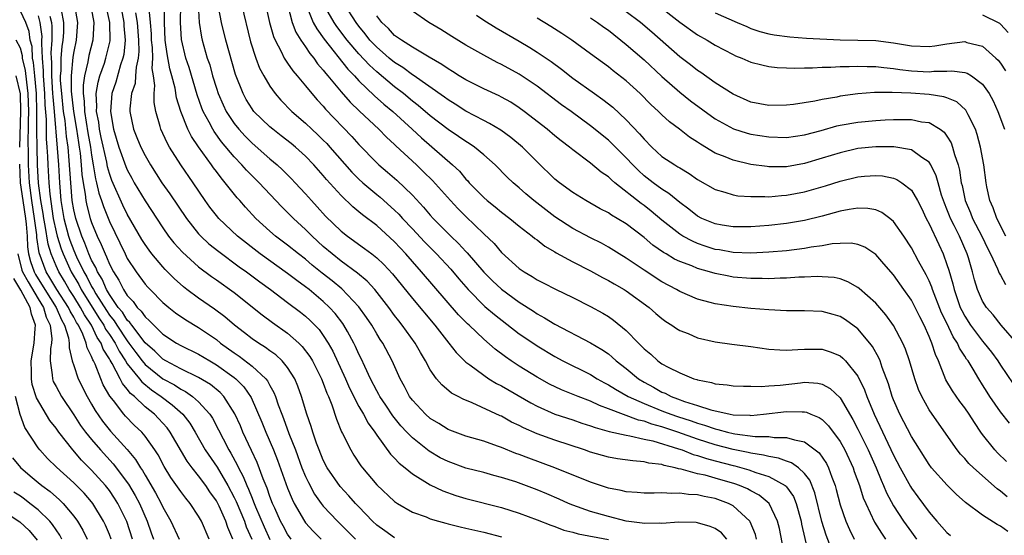
# Model space of a CAD drawing. Units: inches. Extents: x 2505000 to 2508000, y 1548000 to 1551000.
# Drawn here: x 2505837 to 2505947, y 1548943 to 1549001 of the extents above; entities that cross this region are included whole.
import ezdxf

# ---------------------------------------------------------------- set-up
doc = ezdxf.new("R2010")
doc.units = ezdxf.units.IN
doc.header["$MEASUREMENT"] = 0
doc.layers.add('LD25051548_2ft', color=201, linetype='Continuous')

msp = doc.modelspace()

# ---------------------------------------------------------------- linework, layer by layer
at = {"layer": 'LD25051548_2ft'}
for points, elevation in [([(2505919.64, 1548943), (2505919.51, 1548943.51), (2505918.92, 1548944.92), (2505918.87, 1548945), (2505917, 1548946.73), (2505916.47, 1548947), (2505915, 1548947.53), (2505913.76, 1548947.76), (2505913, 1548947.95), (2505911.99, 1548947.99), (2505911, 1548948.16), (2505910.1, 1548948.1), (2505909, 1548948.2), (2505908.14, 1548948.14), (2505907, 1548948.16), (2505906.22, 1548948.22), (2505905, 1548948.3), (2505904.44, 1548948.44), (2505903, 1548948.72), (2505901, 1548949.38), (2505897, 1548950.99), (2505894.06, 1548952.06), (2505893, 1548952.48), (2505892.61, 1548952.61), (2505891, 1548953.27), (2505890.56, 1548953.44), (2505889, 1548953.97), (2505887, 1548954.55), (2505885.22, 1548955.22), (2505885, 1548955.31), (2505883.96, 1548955.96), (2505883, 1548956.53), (2505882.48, 1548957), (2505881, 1548958.58), (2505880.69, 1548959), (2505880.12, 1548960.12), (2505879.61, 1548961), (2505878.73, 1548963), (2505877.68, 1548965), (2505877.4, 1548965.4), (2505877, 1548966.05), (2505876.45, 1548967), (2505875.86, 1548967.86), (2505875, 1548969.06), (2505873.08, 1548971.08), (2505871.99, 1548971.99), (2505870.86, 1548972.86), (2505869.76, 1548973.76), (2505869, 1548974.41), (2505868.22, 1548975), (2505867, 1548975.99), (2505865.63, 1548977), (2505865, 1548977.55), (2505863.44, 1548979), (2505862.26, 1548980.26), (2505861.62, 1548981), (2505861.32, 1548981.32), (2505859.99, 1548983), (2505859.53, 1548983.53), (2505859, 1548984.27), (2505858.68, 1548984.68), (2505858.47, 1548985), (2505857.01, 1548987.01), (2505856.2, 1548988.2), (2505855.81, 1548989), (2505855.02, 1548991), (2505854.54, 1548992.54), (2505854.38, 1548993.62), (2505854.01, 1548995), (2505853.78, 1548995.78), (2505853.48, 1548997.48), (2505853.27, 1548999), (2505853.17, 1549001), (2505853.19, 1549005)], 7322), ([(2505843.09, 1549002.91), (2505843.43, 1549001), (2505843.26, 1548999), (2505843, 1548997.74), (2505842.9, 1548997.1), (2505842.71, 1548995), (2505842.72, 1548993.28), (2505842.97, 1548991), (2505843.3, 1548989), (2505843.51, 1548987.51), (2505843.6, 1548987), (2505843.7, 1548986.3), (2505843.83, 1548985), (2505843.91, 1548983.91), (2505844.04, 1548983), (2505844.27, 1548981.73), (2505844.35, 1548981), (2505844.46, 1548980.46), (2505844.85, 1548979), (2505845, 1548978.55), (2505845.63, 1548977), (2505846.08, 1548976.08), (2505846.5, 1548975), (2505846.68, 1548974.68), (2505847, 1548973.85), (2505847.45, 1548973), (2505848.07, 1548972.07), (2505848.58, 1548971), (2505849, 1548970.33), (2505849.66, 1548969.66), (2505850.11, 1548969), (2505850.57, 1548968.57), (2505851, 1548967.94), (2505851.51, 1548967.51), (2505851.98, 1548967), (2505853, 1548966.01), (2505854.53, 1548965), (2505855, 1548964.73), (2505857, 1548963.76), (2505858.25, 1548963), (2505859, 1548962.57), (2505861, 1548961.14), (2505861.17, 1548961), (2505862.08, 1548960.08), (2505862.89, 1548958.89), (2505864.1, 1548956.1), (2505864.54, 1548955), (2505865.41, 1548953), (2505865.86, 1548951.86), (2505867, 1548948.71), (2505867.49, 1548947.49), (2505867.74, 1548947), (2505868.88, 1548945), (2505869, 1548944.83), (2505869.88, 1548943.88), (2505870.77, 1548943)], 7310), ([(2505844.86, 1549003), (2505845.26, 1549001), (2505845.13, 1548999), (2505844.7, 1548997.3), (2505844.58, 1548996.58), (2505844.19, 1548995), (2505844.04, 1548993.96), (2505844.05, 1548993), (2505844.17, 1548992.17), (2505844.21, 1548991), (2505844.59, 1548988.59), (2505844.87, 1548987), (2505845, 1548986.09), (2505845.19, 1548985), (2505845.44, 1548983.44), (2505845.56, 1548983), (2505845.82, 1548981.82), (2505846.11, 1548981), (2505846.32, 1548980.32), (2505847, 1548978.64), (2505848.76, 1548975), (2505849, 1548974.51), (2505850, 1548973), (2505851, 1548971.62), (2505851.29, 1548971.29), (2505851.56, 1548971), (2505853, 1548969.56), (2505853.66, 1548969), (2505854.41, 1548968.41), (2505855.59, 1548967.59), (2505857, 1548966.75), (2505859, 1548965.38), (2505859.47, 1548965), (2505861, 1548963.89), (2505861.54, 1548963.54), (2505863, 1548962.42), (2505864.55, 1548961), (2505864.75, 1548960.75), (2505865, 1548960.25), (2505865.46, 1548959.46), (2505865.64, 1548959), (2505865.95, 1548958.05), (2505866.34, 1548957), (2505866.54, 1548956.54), (2505867.14, 1548954.86), (2505867.87, 1548953), (2505868.61, 1548951), (2505869, 1548950.03), (2505869.33, 1548949.33), (2505870.03, 1548948.03), (2505870.76, 1548947), (2505871, 1548946.69), (2505872.58, 1548945), (2505873.81, 1548943.81), (2505874.61, 1548943)], 7312), ([(2505879, 1548943.13), (2505877.9, 1548943.9), (2505877, 1548944.56), (2505876.53, 1548945), (2505875, 1548946.6), (2505874.62, 1548947), (2505873.86, 1548947.86), (2505872.89, 1548948.89), (2505871.43, 1548951), (2505871, 1548951.84), (2505870.53, 1548953), (2505870.24, 1548953.76), (2505869.81, 1548955), (2505869.63, 1548955.63), (2505869.14, 1548957), (2505868.57, 1548959), (2505868.16, 1548960.16), (2505867.8, 1548961), (2505867, 1548962.25), (2505866.38, 1548963), (2505865.67, 1548963.67), (2505865, 1548964.14), (2505864.51, 1548964.51), (2505863.71, 1548965), (2505863, 1548965.49), (2505862.15, 1548966.15), (2505861.04, 1548967), (2505859.95, 1548967.95), (2505858.8, 1548968.8), (2505857, 1548970.03), (2505855.69, 1548971), (2505855.3, 1548971.3), (2505854.25, 1548972.25), (2505853.26, 1548973.26), (2505853, 1548973.55), (2505851.77, 1548975), (2505851.44, 1548975.44), (2505851, 1548976.06), (2505850.63, 1548976.63), (2505849, 1548979.48), (2505848.49, 1548980.49), (2505847.26, 1548983.26), (2505847, 1548984.02), (2505846.79, 1548984.79), (2505846.7, 1548985.3), (2505846.08, 1548988.08), (2505845.89, 1548989), (2505845.79, 1548989.79), (2505845.56, 1548991), (2505845.59, 1548991.59), (2505845.52, 1548993), (2505845.72, 1548994.28), (2505845.93, 1548995), (2505846.43, 1548996.43), (2505846.61, 1548997), (2505847.07, 1548998.93), (2505847.05, 1549001), (2505846.59, 1549003)], 7314), ([(2505848.23, 1549003), (2505848.63, 1549001), (2505848.63, 1549000.63), (2505848.75, 1548999), (2505848.6, 1548997.4), (2505848.51, 1548997), (2505848.24, 1548996.24), (2505847.7, 1548994.3), (2505847.26, 1548993), (2505847.11, 1548991), (2505847.47, 1548989), (2505848.07, 1548987), (2505848.83, 1548984.83), (2505849, 1548984.43), (2505849.5, 1548983.5), (2505849.78, 1548983), (2505851, 1548980.95), (2505853, 1548977.92), (2505853.64, 1548977), (2505854.24, 1548976.24), (2505855.19, 1548975.19), (2505857, 1548973.57), (2505858.47, 1548972.47), (2505859, 1548972.11), (2505861, 1548970.67), (2505864.15, 1548968.15), (2505865.31, 1548967.31), (2505867, 1548966.11), (2505868.25, 1548965), (2505868.63, 1548964.63), (2505869.49, 1548963.49), (2505869.78, 1548963), (2505870.8, 1548961), (2505871, 1548960.48), (2505871.39, 1548959.39), (2505871.57, 1548959), (2505871.94, 1548958.06), (2505872.47, 1548956.47), (2505873.05, 1548955.05), (2505873.17, 1548954.83), (2505874.08, 1548953), (2505874.43, 1548952.43), (2505875.22, 1548951.22), (2505875.39, 1548951), (2505877, 1548949.08), (2505879, 1548947.21), (2505879.31, 1548947), (2505881, 1548946.02), (2505882.53, 1548945.47), (2505883, 1548945.28), (2505883.93, 1548945), (2505884.76, 1548944.76), (2505885, 1548944.72), (2505886.36, 1548944.36), (2505887, 1548944.23), (2505887.99, 1548943.99), (2505889, 1548943.78), (2505891, 1548943.26)], 7316), ([(2505922.85, 1548940.85), (2505922.19, 1548944.19), (2505921.99, 1548945), (2505921.06, 1548947), (2505919.93, 1548947.93), (2505919, 1548948.4), (2505918.62, 1548948.62), (2505917.73, 1548949), (2505917.2, 1548949.2), (2505915, 1548949.83), (2505913.85, 1548950.15), (2505913, 1548950.33), (2505911.15, 1548950.85), (2505910.88, 1548950.88), (2505910.5, 1548951), (2505909.26, 1548951.26), (2505909, 1548951.36), (2505907.53, 1548951.53), (2505907, 1548951.67), (2505905.76, 1548951.76), (2505904.01, 1548952.01), (2505903, 1548952.18), (2505901, 1548952.75), (2505900.31, 1548953), (2505897, 1548954.11), (2505895, 1548954.81), (2505893.47, 1548955.47), (2505893, 1548955.73), (2505892.13, 1548956.13), (2505891, 1548956.78), (2505890.84, 1548956.84), (2505887.71, 1548958.29), (2505886.7, 1548958.7), (2505886.15, 1548959), (2505885.39, 1548959.39), (2505884.29, 1548960.29), (2505883.69, 1548961), (2505883, 1548961.99), (2505882.48, 1548963), (2505881.92, 1548963.92), (2505881.32, 1548965), (2505879.87, 1548967), (2505879.48, 1548967.48), (2505879, 1548968.11), (2505878.35, 1548969), (2505876.77, 1548971), (2505875.93, 1548971.93), (2505874.85, 1548972.85), (2505873, 1548974.2), (2505871.99, 1548975), (2505871, 1548975.85), (2505869.75, 1548977), (2505869, 1548977.76), (2505867.65, 1548979), (2505867, 1548979.66), (2505866.32, 1548980.32), (2505863.79, 1548983), (2505863, 1548983.77), (2505862.39, 1548984.39), (2505861.86, 1548985), (2505861, 1548985.89), (2505859.59, 1548987.59), (2505858.75, 1548988.75), (2505858.6, 1548989), (2505858.19, 1548989.81), (2505857.53, 1548991), (2505857.38, 1548991.38), (2505856.85, 1548992.85), (2505855.93, 1548995.93), (2505855.58, 1548997), (2505855.08, 1548999.08), (2505854.96, 1549001), (2505855, 1549003)], 7324), ([(2505856.95, 1549003), (2505857.07, 1549001), (2505857.34, 1548999.34), (2505857.42, 1548999), (2505857.98, 1548997), (2505858.25, 1548996.25), (2505858.58, 1548995), (2505859, 1548993.6), (2505859.19, 1548993), (2505859.75, 1548991.75), (2505860.11, 1548991), (2505861, 1548989.64), (2505861.52, 1548989), (2505862.22, 1548988.22), (2505863, 1548987.44), (2505865, 1548985.69), (2505865.82, 1548985), (2505866.44, 1548984.44), (2505867.43, 1548983.43), (2505867.84, 1548983), (2505869, 1548981.75), (2505869.66, 1548981), (2505870.31, 1548980.31), (2505871.26, 1548979.26), (2505873, 1548977.57), (2505873.71, 1548977), (2505875.63, 1548975.63), (2505876.46, 1548975), (2505877, 1548974.58), (2505877.81, 1548973.81), (2505878.77, 1548972.77), (2505881, 1548970), (2505883.52, 1548967), (2505885.09, 1548965), (2505885.92, 1548963.92), (2505887, 1548962.87), (2505887.46, 1548962.54), (2505889, 1548961.38), (2505889.58, 1548961), (2505890.45, 1548960.45), (2505891, 1548960.18), (2505894.28, 1548958.28), (2505895, 1548957.9), (2505897, 1548957.03), (2505899, 1548956.37), (2505900.01, 1548956.01), (2505901, 1548955.7), (2505901.5, 1548955.5), (2505903.08, 1548955.08), (2505905, 1548954.64), (2505905.41, 1548954.59), (2505907, 1548954.21), (2505907.99, 1548954.01), (2505910.86, 1548953.14), (2505911.27, 1548953), (2505912.5, 1548952.5), (2505913, 1548952.37), (2505914.02, 1548952.02), (2505915, 1548951.78), (2505917, 1548951.25), (2505917.2, 1548951.2), (2505918.76, 1548950.76), (2505919.54, 1548950.46), (2505921, 1548950), (2505922.85, 1548949), (2505922.94, 1548948.94), (2505923, 1548948.85), (2505923.77, 1548947.77), (2505924.08, 1548947), (2505924.63, 1548945), (2505924.68, 1548944.68), (2505925.43, 1548941.43)], 7326), ([(2505861.81, 1549003), (2505862.83, 1548998.83), (2505863.42, 1548997), (2505863.85, 1548995.85), (2505864.31, 1548995), (2505865, 1548993.83), (2505865.61, 1548993), (2505866.25, 1548992.25), (2505867.48, 1548991), (2505869, 1548989.69), (2505869.72, 1548989), (2505870.39, 1548988.39), (2505871, 1548987.79), (2505871.39, 1548987.39), (2505871.74, 1548987), (2505874.2, 1548984.2), (2505875, 1548983.4), (2505875.43, 1548983), (2505877, 1548981.67), (2505877.37, 1548981.37), (2505879, 1548979.93), (2505879.47, 1548979.47), (2505879.89, 1548979), (2505881, 1548977.84), (2505882.37, 1548976.37), (2505883.72, 1548975), (2505885.31, 1548973.31), (2505886.21, 1548972.21), (2505887.25, 1548971), (2505889.12, 1548969.12), (2505890.2, 1548968.2), (2505893, 1548966.04), (2505893.61, 1548965.61), (2505895, 1548964.67), (2505897, 1548963.48), (2505897.9, 1548963), (2505901, 1548961.45), (2505901.72, 1548961), (2505902.55, 1548960.55), (2505903, 1548960.32), (2505903.81, 1548959.81), (2505905.23, 1548959), (2505907, 1548958.2), (2505909, 1548957.38), (2505909.28, 1548957.28), (2505909.99, 1548957), (2505910.74, 1548956.74), (2505912.27, 1548956.27), (2505913, 1548956), (2505913.79, 1548955.79), (2505915, 1548955.35), (2505915.3, 1548955.3), (2505916.36, 1548955), (2505917, 1548954.84), (2505917.2, 1548954.8), (2505919.48, 1548954.52), (2505921, 1548954.5), (2505921.59, 1548954.41), (2505923, 1548954.41), (2505923.88, 1548954.12), (2505925, 1548953.91), (2505926.66, 1548952.66), (2505927.47, 1548951.47), (2505927.7, 1548951), (2505928.07, 1548949.93), (2505928.44, 1548949), (2505928.56, 1548948.56), (2505929, 1548946.83), (2505929.64, 1548945), (2505930.05, 1548944.05), (2505930.58, 1548943)], 7330), ([(2505864.52, 1549003), (2505864.97, 1549000.97), (2505865.4, 1548999.4), (2505865.58, 1548999), (2505866.27, 1548997.73), (2505866.62, 1548997), (2505866.75, 1548996.75), (2505867, 1548996.43), (2505867.57, 1548995.57), (2505868.07, 1548995), (2505869, 1548993.88), (2505869.71, 1548993), (2505870.31, 1548992.31), (2505871, 1548991.59), (2505871.26, 1548991.26), (2505874.2, 1548988.2), (2505875, 1548987.29), (2505877, 1548985.22), (2505877.24, 1548985), (2505878.2, 1548984.2), (2505879.27, 1548983.27), (2505881, 1548981.6), (2505882.26, 1548980.26), (2505883, 1548979.36), (2505883.33, 1548979), (2505885.31, 1548977), (2505886.18, 1548976.18), (2505887, 1548975.28), (2505887.14, 1548975.14), (2505889, 1548972.97), (2505889.99, 1548971.99), (2505891, 1548971.05), (2505893, 1548969.59), (2505894.58, 1548968.58), (2505895, 1548968.28), (2505895.84, 1548967.84), (2505897, 1548967.12), (2505901, 1548965.04), (2505902.28, 1548964.28), (2505903, 1548963.77), (2505903.43, 1548963.43), (2505903.88, 1548963), (2505905, 1548962.13), (2505906.37, 1548961), (2505907, 1548960.61), (2505908.05, 1548960.05), (2505909, 1548959.5), (2505909.36, 1548959.36), (2505910.05, 1548959), (2505910.75, 1548958.75), (2505911.55, 1548958.45), (2505913, 1548958), (2505914.5, 1548957.5), (2505916.65, 1548957), (2505917, 1548956.94), (2505918.89, 1548956.89), (2505919, 1548956.88), (2505920.41, 1548957), (2505923, 1548957.3), (2505924.74, 1548957.26), (2505925, 1548957.28), (2505925.23, 1548957.23), (2505925.73, 1548957), (2505926.64, 1548956.64), (2505927, 1548956.41), (2505927.71, 1548955.71), (2505929, 1548953.94), (2505929.52, 1548953), (2505930.46, 1548951), (2505930.59, 1548950.59), (2505931.18, 1548949), (2505931.61, 1548947.61), (2505931.88, 1548947), (2505932.88, 1548944.88), (2505933.64, 1548943.64), (2505934.11, 1548943)], 7332), ([(2505867, 1549003), (2505867.52, 1549001), (2505867.91, 1548999.91), (2505868.49, 1548999), (2505869, 1548998.27), (2505869.5, 1548997.5), (2505869.93, 1548997), (2505870.36, 1548996.36), (2505871, 1548995.65), (2505871.27, 1548995.27), (2505871.52, 1548995), (2505873, 1548993.22), (2505874.03, 1548992.03), (2505875.05, 1548991.05), (2505877.25, 1548989), (2505878.11, 1548988.11), (2505879, 1548987.3), (2505879.15, 1548987.15), (2505881.46, 1548985), (2505882.24, 1548984.24), (2505883.25, 1548983.25), (2505885.27, 1548981), (2505886.1, 1548980.1), (2505887, 1548979.2), (2505889, 1548977.26), (2505890.16, 1548976.16), (2505891, 1548975.18), (2505893, 1548973.37), (2505893.53, 1548973), (2505894.46, 1548972.46), (2505895, 1548972.1), (2505895.74, 1548971.74), (2505897.05, 1548971.05), (2505899, 1548970.13), (2505901, 1548969.12), (2505902.36, 1548968.36), (2505903, 1548967.97), (2505903.58, 1548967.58), (2505905, 1548966.42), (2505906.36, 1548965), (2505906.69, 1548964.69), (2505907, 1548964.36), (2505907.75, 1548963.75), (2505908.54, 1548963), (2505909, 1548962.68), (2505909.72, 1548962.28), (2505911, 1548961.64), (2505912.59, 1548961), (2505912.91, 1548960.91), (2505913, 1548960.87), (2505914.58, 1548960.58), (2505915, 1548960.42), (2505916.32, 1548960.31), (2505917, 1548960.2), (2505918.16, 1548960.16), (2505919, 1548960.17), (2505920.13, 1548960.13), (2505921, 1548960.21), (2505922.28, 1548960.28), (2505924.55, 1548960.55), (2505925, 1548960.59), (2505926.5, 1548960.5), (2505927, 1548960.38), (2505927.9, 1548959.9), (2505929, 1548958.86), (2505930.43, 1548956.43), (2505931, 1548955.34), (2505932.14, 1548953), (2505933.04, 1548951), (2505933.6, 1548949.6), (2505933.88, 1548949), (2505934.2, 1548948.2), (2505935, 1548946.71), (2505936.12, 1548945), (2505937, 1548943.78), (2505937.59, 1548943)], 7334), ([(2505869.04, 1549003.04), (2505869.87, 1549001), (2505870.26, 1549000.26), (2505871.1, 1548999.1), (2505873.76, 1548995.76), (2505874.51, 1548995), (2505875, 1548994.45), (2505876.74, 1548992.74), (2505877.8, 1548991.8), (2505878.79, 1548991), (2505880.98, 1548989), (2505882.03, 1548988.03), (2505885.51, 1548985), (2505886.28, 1548984.28), (2505887, 1548983.41), (2505887.21, 1548983.21), (2505887.38, 1548983), (2505889, 1548981.33), (2505889.38, 1548981), (2505890.29, 1548980.29), (2505891, 1548979.7), (2505891.94, 1548979), (2505893, 1548978.13), (2505894.46, 1548977), (2505894.75, 1548976.75), (2505895, 1548976.57), (2505895.87, 1548975.87), (2505897, 1548975.23), (2505897.14, 1548975.14), (2505899, 1548974.12), (2505901, 1548973.1), (2505902.35, 1548972.35), (2505903, 1548972.01), (2505903.63, 1548971.63), (2505904.77, 1548971), (2505905, 1548970.86), (2505907.56, 1548969), (2505908.32, 1548968.32), (2505909, 1548967.74), (2505909.43, 1548967.43), (2505910.13, 1548967), (2505910.63, 1548966.63), (2505911, 1548966.42), (2505911.94, 1548966.06), (2505913, 1548965.6), (2505915, 1548965.12), (2505916.87, 1548964.87), (2505919, 1548964.62), (2505921, 1548964.32), (2505922.23, 1548964.23), (2505923, 1548964.2), (2505924.26, 1548964.26), (2505925, 1548964.33), (2505927, 1548964.31), (2505927.99, 1548963.99), (2505929, 1548963.56), (2505929.31, 1548963.31), (2505929.6, 1548963), (2505931, 1548961.29), (2505931.75, 1548959.75), (2505932.01, 1548959), (2505932.84, 1548957), (2505935, 1548952.42), (2505935.75, 1548951), (2505936.89, 1548948.89), (2505937, 1548948.72), (2505937.74, 1548947.74), (2505939, 1548946.02), (2505939.86, 1548945), (2505941, 1548943.73), (2505941.4, 1548943.4)], 7336), ([(2505947.83, 1548943.83), (2505947, 1548944.43), (2505946.62, 1548944.62), (2505945, 1548945.69), (2505943.09, 1548947.09), (2505942.03, 1548948.03), (2505941.03, 1548949.03), (2505939.28, 1548951), (2505939, 1548951.36), (2505937, 1548954.5), (2505935.7, 1548957), (2505935, 1548958.62), (2505934.85, 1548959), (2505934.43, 1548960.43), (2505933.73, 1548962.27), (2505933.49, 1548963), (2505933.34, 1548963.34), (2505932.63, 1548964.63), (2505932.34, 1548965), (2505931, 1548966.58), (2505929.61, 1548967.61), (2505929, 1548967.98), (2505928.21, 1548968.21), (2505927, 1548968.53), (2505925, 1548968.61), (2505923, 1548968.63), (2505921, 1548968.74), (2505919, 1548968.89), (2505917, 1548969.09), (2505915, 1548969.4), (2505914.43, 1548969.57), (2505913, 1548969.94), (2505911, 1548970.79), (2505910.65, 1548971), (2505909, 1548971.89), (2505907, 1548973.19), (2505905, 1548974.53), (2505904.22, 1548975), (2505903, 1548975.77), (2505902.21, 1548976.21), (2505901, 1548976.8), (2505899, 1548977.86), (2505897, 1548979.18), (2505894.64, 1548981), (2505893.75, 1548981.75), (2505893, 1548982.43), (2505892.3, 1548983), (2505891.63, 1548983.63), (2505890.28, 1548985), (2505889, 1548986.12), (2505887.96, 1548987), (2505887.39, 1548987.39), (2505887, 1548987.62), (2505886.19, 1548988.19), (2505885, 1548988.98), (2505883, 1548990.5), (2505881.66, 1548991.66), (2505881, 1548992.16), (2505879.99, 1548993), (2505879, 1548993.76), (2505877, 1548995.44), (2505876.18, 1548996.18), (2505875, 1548997.46), (2505873.69, 1548999), (2505872.53, 1549000.53), (2505872.22, 1549001), (2505871.04, 1549003.04)], 7338), ([(2505947.74, 1548947.74), (2505947, 1548948.37), (2505946.62, 1548948.62), (2505943.96, 1548951), (2505943.47, 1548951.47), (2505943, 1548952.04), (2505942.53, 1548952.53), (2505942.15, 1548953), (2505939.33, 1548957), (2505939, 1548957.49), (2505938.16, 1548959), (2505937.8, 1548959.8), (2505937.39, 1548961), (2505936.8, 1548963), (2505936.33, 1548964.33), (2505936.04, 1548965), (2505934.98, 1548966.98), (2505934.15, 1548968.15), (2505933, 1548969.48), (2505931.14, 1548971.14), (2505931, 1548971.24), (2505929.88, 1548971.88), (2505929, 1548972.2), (2505928.34, 1548972.34), (2505927, 1548972.45), (2505926.46, 1548972.46), (2505925, 1548972.39), (2505924.38, 1548972.38), (2505923, 1548972.28), (2505922.29, 1548972.29), (2505921, 1548972.22), (2505920.25, 1548972.25), (2505919, 1548972.24), (2505917, 1548972.41), (2505916.5, 1548972.5), (2505915, 1548972.8), (2505914.35, 1548973), (2505913, 1548973.37), (2505912.35, 1548973.65), (2505911, 1548974.16), (2505910.43, 1548974.43), (2505909.49, 1548975), (2505909.17, 1548975.17), (2505907.99, 1548975.99), (2505907, 1548976.85), (2505905, 1548978.38), (2505903.99, 1548979), (2505903.36, 1548979.36), (2505903, 1548979.62), (2505902.08, 1548980.08), (2505900.48, 1548981), (2505899, 1548981.91), (2505897.51, 1548983), (2505897, 1548983.41), (2505895, 1548985.36), (2505893.34, 1548987), (2505892.06, 1548988.06), (2505890.91, 1548988.91), (2505889.66, 1548989.66), (2505889, 1548989.98), (2505887, 1548991.04), (2505885.81, 1548991.81), (2505885, 1548992.29), (2505884.6, 1548992.6), (2505881.08, 1548995.08), (2505881, 1548995.13), (2505879.94, 1548995.94), (2505879, 1548996.51), (2505878.4, 1548997), (2505877.66, 1548997.66), (2505877, 1548998.2), (2505876.24, 1548999), (2505875.71, 1548999.71), (2505875, 1549000.57), (2505874.68, 1549001), (2505873.39, 1549003)], 7340), ([(2505908.46, 1549003), (2505911, 1549001.03), (2505913, 1548999.61), (2505914.08, 1548999), (2505915, 1548998.43), (2505917, 1548997.38), (2505917.26, 1548997.26), (2505917.97, 1548997), (2505919, 1548996.55), (2505920.22, 1548996.22), (2505921, 1548996.05), (2505921.94, 1548995.94), (2505923, 1548995.89), (2505923.87, 1548995.87), (2505925, 1548995.91), (2505925.91, 1548995.91), (2505927, 1548995.98), (2505927.97, 1548995.97), (2505929, 1548996.04), (2505930.04, 1548996.04), (2505931, 1548996.09), (2505932.04, 1548996.04), (2505933, 1548996.05), (2505933.92, 1548995.92), (2505935, 1548995.83), (2505935.71, 1548995.71), (2505937, 1548995.56), (2505939, 1548995.45), (2505939.51, 1548995.51), (2505941, 1548995.52), (2505941.56, 1548995.56), (2505943, 1548995.38), (2505943.28, 1548995.28), (2505943.74, 1548995), (2505945, 1548994.07), (2505945.73, 1548993), (2505946.18, 1548992.18), (2505946.72, 1548991), (2505947.46, 1548989)], 7354), ([(2505860.85, 1548943), (2505860.29, 1548944.29), (2505860.07, 1548945), (2505859.3, 1548946.7), (2505859, 1548947.3), (2505858.28, 1548948.28), (2505857.81, 1548949), (2505857, 1548950.11), (2505856.28, 1548951), (2505855.72, 1548951.72), (2505853.81, 1548955), (2505853.47, 1548955.47), (2505852.52, 1548956.52), (2505852.05, 1548957), (2505851, 1548957.85), (2505849.8, 1548959), (2505849.35, 1548959.35), (2505849, 1548959.83), (2505848.45, 1548960.45), (2505848.19, 1548961), (2505847.3, 1548962.7), (2505847.07, 1548963.07), (2505847, 1548963.21), (2505846.31, 1548964.31), (2505846.07, 1548965), (2505845.63, 1548965.63), (2505844.97, 1548967), (2505844.18, 1548968.18), (2505843.76, 1548969), (2505843, 1548970.22), (2505842.49, 1548971), (2505841.94, 1548971.94), (2505841.3, 1548973), (2505841, 1548973.67), (2505840.46, 1548975), (2505840.11, 1548976.11), (2505839.8, 1548978.2), (2505839.63, 1548979), (2505839.55, 1548979.55), (2505839.3, 1548981), (2505839.04, 1548982.96), (2505838.92, 1548985), (2505838.87, 1548987), (2505838.86, 1548988.86), (2505838.86, 1548991), (2505838.8, 1548993), (2505838.61, 1548995), (2505838.48, 1548996.48), (2505838.36, 1548997), (2505838.31, 1548998.31), (2505838.11, 1548999), (2505837.99, 1548999.99), (2505837.61, 1549001), (2505837, 1549002.27)], 7302), ([(2505867.39, 1548943), (2505867, 1548943.54), (2505866.48, 1548944.48), (2505866.2, 1548945), (2505865.55, 1548946.45), (2505865.31, 1548947), (2505865, 1548947.79), (2505864.69, 1548948.69), (2505864.24, 1548949.76), (2505863.57, 1548951.57), (2505862.95, 1548952.95), (2505861.98, 1548955), (2505861.69, 1548955.69), (2505861.07, 1548957.07), (2505859.84, 1548959), (2505859.44, 1548959.44), (2505858.34, 1548960.34), (2505857, 1548961.15), (2505855, 1548962.12), (2505853.32, 1548963), (2505853, 1548963.19), (2505852.08, 1548964.08), (2505851, 1548965.03), (2505849.51, 1548967), (2505849.3, 1548967.3), (2505849, 1548967.58), (2505848.45, 1548968.45), (2505847.99, 1548969), (2505847, 1548970.44), (2505846.67, 1548971), (2505846.17, 1548972.17), (2505845.65, 1548973), (2505845.47, 1548973.47), (2505845, 1548974.32), (2505844.69, 1548975), (2505844.23, 1548976.23), (2505843.89, 1548977), (2505843.21, 1548979), (2505843, 1548979.97), (2505842.83, 1548981), (2505842.65, 1548983), (2505842.49, 1548985.51), (2505842.36, 1548987), (2505842.19, 1548988.19), (2505842.02, 1548989.98), (2505841.86, 1548991), (2505841.64, 1548993), (2505841.52, 1548994.48), (2505841.52, 1548995), (2505841.57, 1548995.57), (2505841.59, 1548997), (2505841.7, 1548998.3), (2505841.81, 1548999), (2505841.87, 1548999.87), (2505841.87, 1549001), (2505841.6, 1549002.4)], 7308), ([(2505849.93, 1549002.07), (2505850.12, 1549001), (2505850.25, 1548999), (2505850.28, 1548997.72), (2505850.22, 1548997), (2505849.99, 1548995.99), (2505849.94, 1548995), (2505849.87, 1548994.13), (2505849.49, 1548993), (2505849.3, 1548991.3), (2505849.3, 1548991), (2505849.7, 1548989), (2505850.09, 1548988.09), (2505850.52, 1548987), (2505851, 1548986.04), (2505851.6, 1548985), (2505852.89, 1548983), (2505853.76, 1548981.76), (2505855.63, 1548979), (2505857, 1548977.26), (2505857.24, 1548977), (2505858.15, 1548976.15), (2505859.26, 1548975.26), (2505861.57, 1548973.57), (2505862.39, 1548973), (2505863.87, 1548971.87), (2505865.09, 1548971), (2505867, 1548969.57), (2505868.46, 1548968.46), (2505869, 1548968.02), (2505869.54, 1548967.54), (2505870.52, 1548966.52), (2505871, 1548965.86), (2505871.56, 1548965), (2505872.08, 1548964.08), (2505873.5, 1548961), (2505873.95, 1548959.95), (2505875, 1548957.87), (2505875.51, 1548957), (2505876.02, 1548956.02), (2505876.77, 1548955), (2505877, 1548954.65), (2505878.55, 1548952.54), (2505879, 1548952.08), (2505879.51, 1548951.51), (2505880.18, 1548951), (2505881, 1548950.33), (2505883, 1548949.08), (2505884.4, 1548948.4), (2505885.88, 1548947.88), (2505887, 1548947.54), (2505891, 1548946.52), (2505893, 1548945.9), (2505895, 1548945.17), (2505896.54, 1548944.54), (2505897, 1548944.4), (2505898.01, 1548944.01), (2505899, 1548943.76), (2505899.59, 1548943.59), (2505903, 1548942.94)], 7318), ([(2505916.3, 1548943), (2505915.69, 1548943.69), (2505915, 1548944.18), (2505914.42, 1548944.42), (2505913, 1548944.83), (2505912.84, 1548944.84), (2505910.89, 1548944.89), (2505909, 1548944.74), (2505908.77, 1548944.77), (2505907, 1548944.74), (2505906.8, 1548944.79), (2505905, 1548945.02), (2505903, 1548945.51), (2505901, 1548946.07), (2505899, 1548946.79), (2505898.52, 1548947), (2505897.48, 1548947.48), (2505896.08, 1548948.08), (2505895, 1548948.51), (2505892.6, 1548949.4), (2505891, 1548949.92), (2505890.14, 1548950.14), (2505889, 1548950.46), (2505887, 1548950.97), (2505885, 1548951.69), (2505884.13, 1548952.13), (2505882.87, 1548952.87), (2505881, 1548954.36), (2505880.39, 1548955), (2505879.72, 1548955.72), (2505878.82, 1548956.82), (2505878.01, 1548958.01), (2505877.35, 1548959), (2505877.23, 1548959.23), (2505877, 1548959.63), (2505876.28, 1548961), (2505875.65, 1548962.35), (2505875.25, 1548963.25), (2505875, 1548963.75), (2505874.63, 1548964.63), (2505874.44, 1548965), (2505873.71, 1548966.29), (2505873.32, 1548967), (2505873.19, 1548967.19), (2505872.33, 1548968.33), (2505871.7, 1548969), (2505871, 1548969.66), (2505869.4, 1548971), (2505869, 1548971.32), (2505868.03, 1548972.03), (2505867, 1548972.82), (2505863.91, 1548975), (2505861.36, 1548977), (2505859.27, 1548979), (2505859, 1548979.32), (2505858.27, 1548980.27), (2505857.75, 1548981), (2505856.39, 1548983), (2505855, 1548985), (2505853.73, 1548987), (2505853.47, 1548987.47), (2505852.77, 1548989), (2505852.7, 1548989.3), (2505852.2, 1548991), (2505852.01, 1548992.01), (2505852.01, 1548993), (2505852.1, 1548993.9), (2505851.96, 1548995), (2505851.81, 1548995.81), (2505851.86, 1548997), (2505851.82, 1548998.18), (2505851.73, 1548999), (2505851.7, 1548999.7), (2505851.61, 1549001), (2505851.47, 1549002.53)], 7320), ([(2505928.02, 1548941.98), (2505927.44, 1548943.44), (2505926.97, 1548944.97), (2505926.17, 1548948.17), (2505925.6, 1548949.6), (2505925, 1548950.37), (2505924.32, 1548951), (2505923.56, 1548951.56), (2505923, 1548951.74), (2505922.09, 1548952.09), (2505921, 1548952.25), (2505920.42, 1548952.42), (2505919, 1548952.62), (2505918.7, 1548952.7), (2505917, 1548953.05), (2505915, 1548953.57), (2505913, 1548954.21), (2505910.78, 1548955), (2505909, 1548955.6), (2505907.89, 1548955.89), (2505907, 1548956.23), (2505906.36, 1548956.36), (2505903, 1548957.63), (2505901.99, 1548957.99), (2505901, 1548958.46), (2505899.59, 1548959), (2505897.75, 1548959.75), (2505896.4, 1548960.4), (2505895, 1548961.18), (2505893, 1548962.41), (2505892.09, 1548963), (2505891.44, 1548963.44), (2505890.3, 1548964.3), (2505889, 1548965.44), (2505887.36, 1548967), (2505887.17, 1548967.17), (2505886.18, 1548968.18), (2505882.04, 1548973), (2505881, 1548974.16), (2505880.27, 1548975), (2505879, 1548976.37), (2505877, 1548978.18), (2505875.39, 1548979.39), (2505875, 1548979.74), (2505874.3, 1548980.3), (2505873, 1548981.58), (2505871.37, 1548983.37), (2505871, 1548983.82), (2505869.95, 1548985), (2505869, 1548985.99), (2505867.89, 1548987), (2505867.4, 1548987.4), (2505866.28, 1548988.28), (2505865.32, 1548989), (2505865, 1548989.27), (2505863.22, 1548991), (2505863.12, 1548991.12), (2505863, 1548991.29), (2505862.35, 1548992.35), (2505861.99, 1548993), (2505861.16, 1548995.16), (2505860.08, 1548999), (2505859.59, 1549001), (2505859.24, 1549002.76)], 7328), ([(2505948.01, 1548956.01), (2505947, 1548957.28), (2505945.82, 1548959), (2505945.5, 1548959.5), (2505945, 1548960.32), (2505944.56, 1548961), (2505943.94, 1548962.06), (2505943.36, 1548963), (2505943.2, 1548963.2), (2505943, 1548963.54), (2505942.42, 1548964.42), (2505942.19, 1548965), (2505941.7, 1548965.7), (2505941, 1548967.23), (2505940.4, 1548968.4), (2505939.38, 1548971), (2505939.29, 1548971.29), (2505939, 1548971.98), (2505938.66, 1548972.66), (2505937.8, 1548974.2), (2505937, 1548975.68), (2505936.14, 1548977), (2505935, 1548978.65), (2505934.58, 1548979), (2505933.67, 1548979.67), (2505933, 1548979.94), (2505932.12, 1548980.12), (2505931, 1548980.16), (2505930.01, 1548980.01), (2505929, 1548979.8), (2505927, 1548979.23), (2505925, 1548978.75), (2505923, 1548978.42), (2505921, 1548978.19), (2505919, 1548978.05), (2505917, 1548978.05), (2505915.75, 1548978.25), (2505915, 1548978.38), (2505913.49, 1548979), (2505913, 1548979.25), (2505912.02, 1548980.02), (2505911, 1548980.77), (2505909.79, 1548981.79), (2505909, 1548982.28), (2505908.03, 1548983), (2505907, 1548983.79), (2505906.36, 1548984.36), (2505905.73, 1548985), (2505905, 1548985.79), (2505903.78, 1548987), (2505903.4, 1548987.4), (2505903, 1548987.76), (2505901, 1548989.4), (2505898.82, 1548991), (2505897.75, 1548991.75), (2505895, 1548993.84), (2505893, 1548995.19), (2505891, 1548996.27), (2505890.51, 1548996.51), (2505889, 1548997.31), (2505887, 1548998.46), (2505885.43, 1548999.43), (2505884.21, 1549000.21), (2505882.84, 1549001), (2505881, 1549002.26)], 7344), ([(2505888.18, 1549001.82), (2505889, 1549001.25), (2505890.39, 1549000.39), (2505893, 1548998.9), (2505894.19, 1548998.19), (2505895, 1548997.67), (2505896.59, 1548996.59), (2505897.74, 1548995.74), (2505899, 1548994.75), (2505901.44, 1548993), (2505902.36, 1548992.36), (2505903.48, 1548991.48), (2505905, 1548990.06), (2505906.5, 1548988.5), (2505907, 1548987.88), (2505907.86, 1548987), (2505909, 1548985.96), (2505910.44, 1548985), (2505910.8, 1548984.8), (2505911, 1548984.66), (2505912.05, 1548984.05), (2505913, 1548983.37), (2505915, 1548982.22), (2505916.06, 1548981.94), (2505917, 1548981.64), (2505917.54, 1548981.54), (2505919, 1548981.44), (2505920.54, 1548981.46), (2505921, 1548981.43), (2505922.43, 1548981.57), (2505923, 1548981.59), (2505925, 1548981.96), (2505927.36, 1548982.64), (2505929, 1548983.17), (2505931, 1548983.66), (2505931.74, 1548983.74), (2505933, 1548983.81), (2505933.75, 1548983.76), (2505935, 1548983.5), (2505935.37, 1548983.37), (2505935.94, 1548983), (2505937, 1548982.16), (2505937.68, 1548981), (2505938.13, 1548980.13), (2505938.67, 1548979), (2505939, 1548978.37), (2505940.07, 1548976.07), (2505940.58, 1548975), (2505941, 1548973.82), (2505941.2, 1548973.2), (2505941.65, 1548971.65), (2505941.79, 1548971), (2505942.49, 1548969), (2505942.65, 1548968.65), (2505943, 1548968), (2505943.65, 1548967), (2505945, 1548965.2), (2505945.18, 1548965), (2505945.99, 1548963.99), (2505946.69, 1548963), (2505947, 1548962.51), (2505948.42, 1548960.42)], 7346), ([(2505947.59, 1548977), (2505946.58, 1548979), (2505946.19, 1548980.19), (2505945.8, 1548981), (2505945.48, 1548982.52), (2505945.4, 1548983), (2505945.14, 1548985), (2505944.77, 1548987), (2505944.4, 1548988.4), (2505944.19, 1548989), (2505943.37, 1548990.63), (2505943.2, 1548991), (2505943.13, 1548991.13), (2505942.09, 1548992.09), (2505941, 1548992.54), (2505940.66, 1548992.66), (2505939, 1548992.9), (2505936.95, 1548993.05), (2505934.86, 1548993.14), (2505932.88, 1548993.12), (2505931, 1548992.97), (2505929, 1548992.71), (2505928.62, 1548992.62), (2505927, 1548992.36), (2505926.16, 1548992.16), (2505923.78, 1548991.79), (2505923, 1548991.7), (2505921, 1548991.68), (2505919, 1548992.06), (2505917, 1548992.93), (2505915, 1548994.23), (2505913.37, 1548995.37), (2505913, 1548995.6), (2505912.22, 1548996.22), (2505911, 1548997.14), (2505907.89, 1548999.89), (2505906.61, 1549001), (2505905, 1549002.18)], 7352), ([(2505915, 1549002.07), (2505917.46, 1549001), (2505918.52, 1549000.52), (2505919, 1549000.33), (2505919.99, 1548999.99), (2505921, 1548999.72), (2505921.6, 1548999.6), (2505923.37, 1548999.37), (2505925.24, 1548999.24), (2505929, 1548999.04), (2505931.01, 1548999.01), (2505933, 1548998.96), (2505935, 1548998.69), (2505937, 1548998.35), (2505939, 1548998.28), (2505939.64, 1548998.36), (2505941, 1548998.59), (2505943, 1548998.84), (2505943.24, 1548998.76), (2505945, 1548998.34), (2505946.5, 1548997), (2505946.75, 1548996.75), (2505947, 1548996.43), (2505947.55, 1548995.55)], 7356), ([(2505945, 1549001.86), (2505946.9, 1549000.9), (2505947, 1549000.81), (2505947.86, 1548999.86)], 7358), ([(2505839, 1549001.74), (2505839.2, 1549001), (2505839.4, 1548999.4), (2505839.39, 1548999), (2505839.37, 1548998.63), (2505839.43, 1548997), (2505839.55, 1548995.55), (2505839.55, 1548995), (2505839.71, 1548993), (2505839.75, 1548991.75), (2505839.9, 1548990.1), (2505839.91, 1548987.91), (2505839.98, 1548987), (2505840.05, 1548985.95), (2505840.08, 1548985), (2505840.19, 1548983), (2505840.29, 1548981.71), (2505840.68, 1548979), (2505841, 1548977.49), (2505841.12, 1548977), (2505841.57, 1548975.57), (2505841.79, 1548975), (2505842.7, 1548973), (2505843.56, 1548971.56), (2505843.84, 1548971), (2505845.82, 1548967.82), (2505846.36, 1548967), (2505846.57, 1548966.57), (2505847, 1548965.95), (2505847.64, 1548965), (2505848.09, 1548964.09), (2505848.81, 1548963), (2505849, 1548962.68), (2505850.36, 1548961), (2505850.63, 1548960.63), (2505851.73, 1548959.73), (2505852.82, 1548959), (2505854.05, 1548958.05), (2505855.23, 1548957), (2505856.01, 1548956.01), (2505856.63, 1548955), (2505857.76, 1548953), (2505859.07, 1548951.07), (2505860.29, 1548949), (2505861, 1548947.66), (2505861.22, 1548947.22), (2505862.15, 1548945), (2505862.36, 1548944.36), (2505862.97, 1548943)], 7304), ([(2505840.29, 1549001.71), (2505840.48, 1549001), (2505840.54, 1549000.54), (2505840.53, 1548999), (2505840.42, 1548997.58), (2505840.44, 1548997), (2505840.49, 1548996.49), (2505840.48, 1548995), (2505840.62, 1548993), (2505840.63, 1548992.63), (2505840.79, 1548991), (2505841.14, 1548986.86), (2505841.27, 1548985), (2505841.38, 1548983), (2505841.55, 1548981), (2505841.89, 1548979), (2505842.42, 1548977), (2505842.56, 1548976.56), (2505843, 1548975.39), (2505843.31, 1548974.69), (2505844.12, 1548973), (2505844.45, 1548972.45), (2505845, 1548971.36), (2505845.14, 1548971.14), (2505845.2, 1548971), (2505845.48, 1548970.52), (2505846.65, 1548968.65), (2505847, 1548968.12), (2505847.51, 1548967.51), (2505847.83, 1548967), (2505849, 1548965.24), (2505849.19, 1548965), (2505849.95, 1548963.95), (2505850.66, 1548963), (2505851, 1548962.59), (2505853, 1548960.99), (2505854.29, 1548960.29), (2505855, 1548959.81), (2505855.55, 1548959.55), (2505856.32, 1548959), (2505857, 1548958.4), (2505858.27, 1548957), (2505858.56, 1548956.56), (2505859.25, 1548955.25), (2505859.75, 1548954.25), (2505860.4, 1548953), (2505860.63, 1548952.63), (2505861.33, 1548951.33), (2505861.47, 1548951), (2505862.01, 1548950.01), (2505862.4, 1548949), (2505862.6, 1548948.6), (2505863, 1548947.58), (2505863.18, 1548947.18), (2505863.4, 1548946.6), (2505864.35, 1548944.35), (2505865, 1548942.96)], 7306), ([(2505947.69, 1548951.69), (2505946.67, 1548952.67), (2505946.36, 1548953), (2505945, 1548954.74), (2505944.81, 1548955), (2505944.08, 1548956.08), (2505943.49, 1548957), (2505943, 1548957.72), (2505942.45, 1548958.45), (2505941.62, 1548959.62), (2505940.87, 1548960.87), (2505940.04, 1548963), (2505939.71, 1548963.71), (2505939.31, 1548965), (2505939, 1548965.75), (2505938.44, 1548967), (2505937.94, 1548967.94), (2505937.42, 1548969), (2505937, 1548969.81), (2505936.17, 1548971), (2505935, 1548972.64), (2505933.91, 1548973.91), (2505933, 1548974.94), (2505931.78, 1548975.78), (2505931, 1548976.08), (2505930.23, 1548976.23), (2505929, 1548976.19), (2505928.13, 1548976.13), (2505927, 1548975.92), (2505925.76, 1548975.76), (2505925, 1548975.62), (2505923, 1548975.37), (2505921, 1548975.19), (2505919, 1548975.1), (2505917, 1548975.17), (2505915.45, 1548975.45), (2505915, 1548975.52), (2505913.87, 1548975.87), (2505913, 1548976.18), (2505912.42, 1548976.42), (2505911.37, 1548977), (2505911, 1548977.23), (2505909, 1548978.8), (2505907.81, 1548979.81), (2505907, 1548980.43), (2505906.67, 1548980.67), (2505903.72, 1548983), (2505903.33, 1548983.33), (2505903, 1548983.66), (2505902.2, 1548984.2), (2505901, 1548985.19), (2505899, 1548986.69), (2505898.64, 1548987), (2505897.71, 1548987.71), (2505897, 1548988.28), (2505896.14, 1548989), (2505893.56, 1548991), (2505893, 1548991.42), (2505892.03, 1548992.03), (2505891, 1548992.62), (2505890.75, 1548992.75), (2505889, 1548993.55), (2505887, 1548994.55), (2505886.26, 1548995), (2505885.49, 1548995.49), (2505885, 1548995.78), (2505884.29, 1548996.29), (2505882.9, 1548997.1), (2505881, 1548998.23), (2505879.76, 1548999), (2505879, 1548999.54), (2505878.3, 1549000.3), (2505877.57, 1549001), (2505877, 1549001.75)], 7342), ([(2505948.83, 1548965), (2505947.1, 1548967), (2505946.17, 1548968.17), (2505945.44, 1548969), (2505945, 1548969.72), (2505944.44, 1548971), (2505944.09, 1548972.09), (2505943.86, 1548973), (2505943.42, 1548974.58), (2505943.28, 1548975), (2505942.4, 1548977), (2505941.82, 1548978.18), (2505941.39, 1548979), (2505941.28, 1548979.28), (2505941, 1548980.03), (2505940.71, 1548980.71), (2505940.4, 1548981.6), (2505940, 1548983), (2505939.79, 1548983.79), (2505939.19, 1548985), (2505939, 1548985.29), (2505938.17, 1548985.83), (2505937, 1548986.69), (2505935.03, 1548987.03), (2505933, 1548987.03), (2505931, 1548986.83), (2505929, 1548986.37), (2505927, 1548985.74), (2505925, 1548985.14), (2505923, 1548984.8), (2505921, 1548984.8), (2505920.81, 1548984.81), (2505919, 1548985.06), (2505917, 1548985.52), (2505916.1, 1548985.9), (2505915, 1548986.33), (2505913.33, 1548987.33), (2505913, 1548987.57), (2505912.12, 1548988.12), (2505910.99, 1548989), (2505909.85, 1548989.85), (2505909, 1548990.63), (2505908.63, 1548991), (2505907.78, 1548991.78), (2505906.58, 1548993), (2505905, 1548994.45), (2505903.55, 1548995.55), (2505903, 1548996), (2505901, 1548997.46), (2505898.89, 1548999), (2505897.76, 1548999.76), (2505896.53, 1549000.53), (2505895, 1549001.46)], 7348), ([(2505901, 1549001.5), (2505901.77, 1549001), (2505902.47, 1549000.47), (2505903, 1549000.11), (2505905, 1548998.53), (2505907, 1548996.79), (2505909, 1548994.91), (2505911, 1548993.15), (2505912.21, 1548992.21), (2505915, 1548990.17), (2505917.04, 1548989.04), (2505918.56, 1548988.56), (2505919, 1548988.45), (2505921, 1548988.14), (2505923, 1548988.08), (2505925, 1548988.37), (2505926.88, 1548988.88), (2505928.62, 1548989.38), (2505929, 1548989.46), (2505931, 1548989.81), (2505933, 1548989.99), (2505934.06, 1548990.06), (2505935, 1548990.1), (2505935.92, 1548990.08), (2505937, 1548990.1), (2505938.15, 1548989.85), (2505939, 1548989.75), (2505940.24, 1548989), (2505940.68, 1548988.68), (2505941, 1548988.22), (2505941.47, 1548987.47), (2505941.63, 1548987), (2505941.84, 1548986.16), (2505942.24, 1548985), (2505942.4, 1548984.4), (2505942.61, 1548983), (2505942.69, 1548982.69), (2505943.04, 1548981), (2505943.63, 1548979.63), (2505943.86, 1548979), (2505944.9, 1548977), (2505945.58, 1548975.58), (2505945.88, 1548975), (2505946.68, 1548973.32), (2505946.86, 1548972.86), (2505947, 1548972.62), (2505947.56, 1548971.56)], 7350), ([(2505858.19, 1548943), (2505857.33, 1548945), (2505857, 1548945.58), (2505856.06, 1548947), (2505855.58, 1548947.58), (2505855, 1548948.34), (2505853.9, 1548949.9), (2505853.13, 1548951.13), (2505852.46, 1548952.46), (2505852.11, 1548953), (2505851, 1548954.56), (2505850.63, 1548955), (2505849.79, 1548955.79), (2505848.79, 1548956.79), (2505848.62, 1548957), (2505847.44, 1548958.56), (2505847.05, 1548959.05), (2505846.31, 1548960.31), (2505846.02, 1548961), (2505845.39, 1548962.61), (2505845.2, 1548963), (2505845.12, 1548963.12), (2505845, 1548963.48), (2505844.48, 1548964.48), (2505844.38, 1548965), (2505844.02, 1548965.98), (2505843.51, 1548967), (2505843.3, 1548967.3), (2505843, 1548967.9), (2505842.59, 1548968.59), (2505842.42, 1548969), (2505841.11, 1548971), (2505840.32, 1548972.32), (2505839.9, 1548973), (2505839.12, 1548975.12), (2505838.86, 1548976.86), (2505838.85, 1548977.15), (2505838.59, 1548979), (2505838.27, 1548981), (2505838.01, 1548983), (2505837.91, 1548985), (2505837.91, 1548986.09), (2505837.88, 1548987.88), (2505837.92, 1548989), (2505837.91, 1548989.91), (2505837.95, 1548991), (2505837.89, 1548993), (2505837.71, 1548994.29), (2505837.59, 1548995.59), (2505837.25, 1548997), (2505837.24, 1548997.24), (2505837, 1548998.12), (2505836.54, 1548999)], 7300), ([(2505836.51, 1548995), (2505836.97, 1548992.97), (2505837.03, 1548991), (2505836.91, 1548987)], 7298), ([(2505836.9, 1548985.1), (2505836.99, 1548983), (2505837.26, 1548981), (2505837.58, 1548979), (2505837.67, 1548978.33), (2505837.76, 1548977), (2505837.8, 1548975.8), (2505837.92, 1548975), (2505838.15, 1548974.15), (2505838.54, 1548973), (2505838.7, 1548972.7), (2505839.74, 1548971), (2505841.03, 1548969), (2505841.6, 1548967.6), (2505841.96, 1548967), (2505842.4, 1548965.6), (2505842.48, 1548965), (2505842.46, 1548964.46), (2505842.83, 1548963), (2505843, 1548962.46), (2505843.48, 1548961), (2505844.49, 1548959), (2505845, 1548958.15), (2505845.41, 1548957.41), (2505846.23, 1548956.23), (2505847.11, 1548955.11), (2505849, 1548953.06), (2505849.94, 1548951.94), (2505850.48, 1548951), (2505850.7, 1548950.7), (2505851, 1548950.15), (2505852.18, 1548948.18), (2505852.81, 1548947), (2505853, 1548946.58), (2505853.88, 1548945), (2505854.82, 1548943)], 7298), ([(2505836.7, 1548975), (2505837.18, 1548973.18), (2505837.24, 1548973), (2505837.86, 1548971.86), (2505839, 1548969.95), (2505839.6, 1548969), (2505839.91, 1548967.91), (2505840.36, 1548967), (2505840.52, 1548965.48), (2505840.49, 1548965), (2505840.39, 1548964.39), (2505840.35, 1548963), (2505840.58, 1548961.42), (2505840.6, 1548961), (2505840.7, 1548960.7), (2505841, 1548960.12), (2505841.61, 1548959), (2505843, 1548956.95), (2505843.76, 1548955.76), (2505844.32, 1548955), (2505845, 1548954.16), (2505845.99, 1548953), (2505847.43, 1548951.43), (2505849.15, 1548949.15), (2505849.89, 1548947.9), (2505850.38, 1548947), (2505851.25, 1548945), (2505851.69, 1548943.69), (2505851.95, 1548943)], 7296), ([(2505849.58, 1548943), (2505848.95, 1548944.95), (2505847.95, 1548947), (2505847.58, 1548947.58), (2505847, 1548948.43), (2505846.55, 1548949), (2505845, 1548950.73), (2505843.86, 1548951.86), (2505842.88, 1548953), (2505841.3, 1548955), (2505841, 1548955.44), (2505840.32, 1548956.32), (2505838.83, 1548958.83), (2505838.34, 1548960.34), (2505838.24, 1548961), (2505838.26, 1548961.74), (2505838.23, 1548963), (2505838.56, 1548965), (2505838.65, 1548966.65), (2505838.69, 1548967), (2505838.24, 1548968.24), (2505838.11, 1548969), (2505837.07, 1548970.93), (2505836.26, 1548972.26)], 7294), ([(2505847.19, 1548943), (2505847, 1548943.5), (2505846.56, 1548944.56), (2505846.34, 1548945), (2505845.13, 1548947), (2505845, 1548947.17), (2505844.15, 1548948.15), (2505843.31, 1548949), (2505843, 1548949.31), (2505841.05, 1548951.05), (2505840.04, 1548952.04), (2505839.17, 1548953), (2505839, 1548953.24), (2505837.52, 1548955.52), (2505836.97, 1548956.97), (2505836.45, 1548959)], 7292), ([(2505836.13, 1548952.13), (2505837.03, 1548951.03), (2505838.09, 1548950.09), (2505839, 1548949.33), (2505839.4, 1548949), (2505840.33, 1548948.33), (2505841.4, 1548947.4), (2505841.81, 1548947), (2505843, 1548945.58), (2505843.42, 1548945), (2505844, 1548944), (2505844.48, 1548943)], 7290), ([(2505841.65, 1548943), (2505841.42, 1548943.42), (2505841, 1548944.03), (2505840.62, 1548944.62), (2505840.31, 1548945), (2505839, 1548946.27), (2505838.08, 1548947), (2505837.47, 1548947.47), (2505837, 1548947.8), (2505836.27, 1548948.27)], 7288), ([(2505835, 1548946.19), (2505836.94, 1548944.94), (2505837.97, 1548943.97), (2505838.87, 1548942.87)], 7286)]:
    msp.add_lwpolyline(points, dxfattribs=dict(at, elevation=elevation))

doc.saveas('drawing.dxf')
